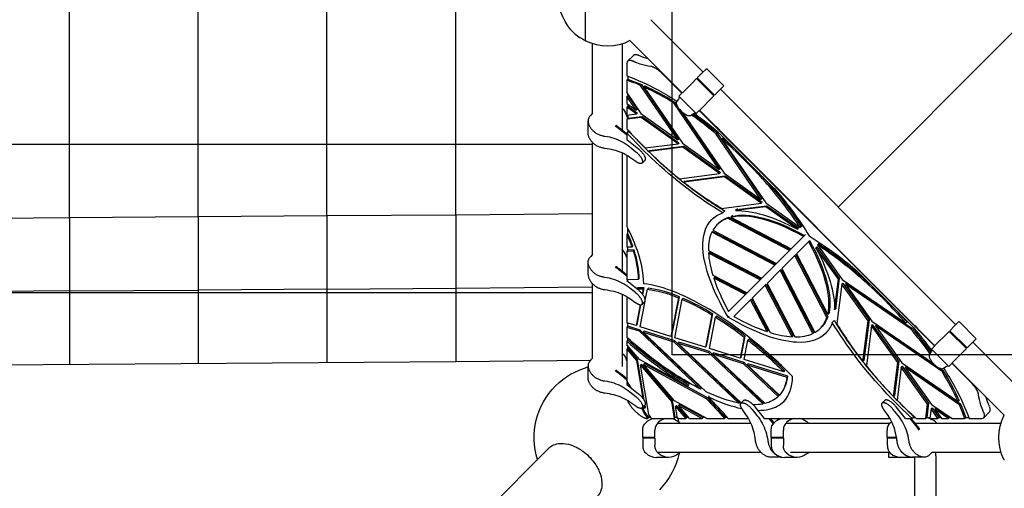
# Model space of a CAD drawing. Extents: x 0 to 42891, y 0 to 17820.
# Drawn here: x 8075 to 10087, y 10057 to 11014 of the extents above; entities that cross this region are included whole.
import ezdxf

# ---------------------------------------------------------------- set-up
doc = ezdxf.new("R2010")
doc.units = 0
doc.header["$MEASUREMENT"] = 0
doc.layers.get('0').update_dxf_attribs({"linetype": 'CONTINUOUS'})
doc.layers.add('CON', color=8, linetype='CONTINUOUS')

msp = doc.modelspace()

# ---------------------------------------------------------------- linework, layer by layer
at = {"color": 1, "lineweight": -3}
for p, q in [((8176.2, 10610.3), (8176.2, 11060.3)), ((8439.5, 10612.2), (8439.5, 11060.3)), ((8702.7, 10614.1), (8702.7, 11060.3)), ((8966, 10615.9), (8966, 11060.3)), ((7106.4, 10760.3), (9245.9, 10760.3)), ((7912.9, 10608.4), (8176.2, 10610.3)), ((8176.2, 10610.3), (8439.5, 10612.2)), ((8176.2, 10610.3), (8176.2, 10460.3)), ((8439.5, 10612.2), (8702.7, 10614.1)), ((8439.5, 10612.2), (8439.5, 10462.2)), ((8702.7, 10614.1), (8966, 10615.9)), ((8702.7, 10614.1), (8702.7, 10464.1)), ((8966, 10615.9), (9245.9, 10618.7)), ((8966, 10615.9), (8966, 10465.9)), ((8966, 10465.9), (9245.9, 10468.7)), ((8176.2, 10456.3), (7106.4, 10456.3)), ((8176.2, 10460.3), (7912.9, 10458.4)), ((8176.2, 10460.3), (8439.5, 10462.2)), ((8176.2, 10460.3), (8176.2, 10310.3)), ((9245.9, 10456.3), (8176.2, 10456.3)), ((8702.7, 10464.1), (8439.5, 10462.2)), ((8439.5, 10462.2), (8439.5, 10312.2)), ((8702.7, 10464.1), (8966, 10465.9)), ((8702.7, 10464.1), (8702.7, 10314.1)), ((8966, 10465.9), (8966, 10315.9)), ((7386.3, 10304.6), (8966, 10315.9)), ((8966, 10315.9), (9241.4, 10318.6))]:
    msp.add_line(p, q, dxfattribs=at)
at = {"lineweight": -3}
for p, q in [((9747.6, 10631.7), (10176.2, 11060.3)), ((9231.2, 10971.6), (9231.2, 11030.4)), ((9365, 11014.3), (9471.8, 10907.4)), ((9429, 10864.6), (9322.2, 10971.5)), ((9245.9, 10823.2), (9245.9, 10965)), ((9306.4, 10965), (9306.4, 10788.9)), ((9317.3, 10929.6), (9329.1, 10941.4)), ((9315.8, 10925.4), (9315.8, 10899.5)), ((9477.6, 10913.3), (9469.4, 10905)), ((9477.6, 10913.3), (9478.7, 10914.3)), ((9478.7, 10914.3), (9514, 10879)), ((9315.8, 10890.7), (9317.8, 10892.6)), ((9315.8, 10890.7), (9315.8, 10864.6)), ((9317.8, 10898.8), (9317.8, 10892.6)), ((9428.4, 10864), (9388.3, 10904.2)), ((9458.4, 10894), (9448.7, 10884.3)), ((9458.4, 10894), (9493.7, 10858.6)), ((9459.7, 10895.3), (9469.4, 10905)), ((9459.7, 10895.3), (9495, 10860)), ((9345.4, 10882.2), (9343.5, 10880.2)), ((9419.8, 10768.8), (9343.5, 10880.2)), ((9345.5, 10882.2), (9421.7, 10770.8)), ((9352.6, 10879), (9350.6, 10877)), ((9350.6, 10877), (9429.6, 10761.8)), ((9422.1, 10857.8), (9436.2, 10871.9)), ((9436.2, 10871.9), (9448.7, 10884.3)), ((9495, 10860), (9504.7, 10869.7)), ((9504.7, 10869.7), (9513, 10877.9)), ((9507.1, 10872.1), (9988, 10391.2)), ((9513, 10877.9), (9514, 10879)), ((9315.8, 10864.6), (9344.6, 10822.6)), ((9315.8, 10857.3), (9317.8, 10859.3)), ((9315.8, 10857.3), (9315.8, 10843.2)), ((9334.8, 10829.6), (9315.8, 10857.3)), ((9317.8, 10861.8), (9317.8, 10859.3)), ((9317.8, 10859.3), (9336.8, 10831.6)), ((9417.9, 10846.4), (9421.2, 10851.6)), ((9457.5, 10822.4), (9422.1, 10857.8)), ((9493.7, 10858.6), (9484, 10849)), ((9315.8, 10843.2), (9334.8, 10829.6)), ((9315.8, 10835.7), (9317.8, 10837.7)), ((9315.8, 10835.7), (9315.8, 10819.2)), ((9335.4, 10821.7), (9315.8, 10835.7)), ((9317.8, 10841.8), (9317.8, 10837.7)), ((9317.8, 10837.7), (9337.3, 10823.7)), ((9336.8, 10831.6), (9334.8, 10829.6)), ((9413.5, 10846.1), (9411.5, 10844.2)), ((9504.8, 10708), (9411.5, 10844.2)), ((9413.5, 10846.1), (9419.3, 10837.6)), ((9424, 10830.7), (9506.7, 10710)), ((9471.6, 10836.5), (9457.5, 10822.4)), ((9945.2, 10348.5), (9464.4, 10829.3)), ((9484, 10849), (9471.6, 10836.5)), ((9245.9, 10823.2), (9241.4, 10818.7)), ((9314.6, 10820.5), (9314.7, 10820.1)), ((9315.8, 10819.2), (9335.4, 10821.7)), ((9345.2, 10814.7), (9315.8, 10811)), ((9315.8, 10811), (9317.8, 10812.9)), ((9315.8, 10811), (9315.8, 10791.4)), ((9317.8, 10819.5), (9317.8, 10812.9)), ((9317.8, 10812.9), (9347.2, 10816.7)), ((9337.3, 10823.7), (9335.4, 10821.7)), ((9344.6, 10822.6), (9419.8, 10768.8)), ((9347.2, 10816.7), (9345.2, 10814.7)), ((9420.4, 10760.9), (9345.2, 10814.7)), ((9347.2, 10816.7), (9422.3, 10762.9)), ((9429.6, 10825), (9514.6, 10701)), ((9451.3, 10821.5), (9446.1, 10818.2)), ((9457.5, 10822.4), (9458, 10822.9)), ((9944.6, 10347.9), (9463.8, 10828.7)), ((9236.6, 10782.4), (9236.6, 10807.4)), ((9305.9, 10789.3), (9315.8, 10781.3)), ((9317.8, 10789.2), (9317.8, 10784.8)), ((9270.6, 10776.5), (9271, 10776.4)), ((9304.6, 10788), (9315.8, 10778.9)), ((9315.8, 10782.9), (9319.7, 10786.8)), ((9315.8, 10782.9), (9315.8, 10769.4)), ((9315.8, 10769.5), (9315.8, 10769.4)), ((9315.8, 10769.4), (9339.7, 10750.2)), ((9421.7, 10770.8), (9419.8, 10768.8)), ((9422.8, 10771.8), (9422.7, 10771.8)), ((9500.2, 10782.7), (9498.3, 10780.8)), ((9589.8, 10647.2), (9498.3, 10780.8)), ((9500.2, 10782.7), (9591.7, 10649.2)), ((9501.4, 10785.7), (9619.3, 10667.8)), ((9513.4, 10773.7), (9510.3, 10770.5)), ((9510.3, 10770.5), (9599.6, 10640.2)), ((9271, 10751.4), (9270.6, 10751.5)), ((9322.1, 10754.3), (9334.1, 10744.6)), ((9345.1, 10760.1), (9345.1, 10760.3)), ((9353, 10752.3), (9420.4, 10760.9)), ((9430.2, 10753.9), (9360.5, 10745)), ((9362.4, 10747), (9432.1, 10755.9)), ((9422.3, 10762.9), (9420.4, 10760.9)), ((9429.6, 10761.8), (9504.8, 10708)), ((9432.1, 10755.9), (9430.2, 10753.9)), ((9505.4, 10700.1), (9430.2, 10753.9)), ((9432.1, 10755.9), (9507.3, 10702.1)), ((9306.4, 10741.9), (9306.4, 10500.4)), ((9315.8, 10737), (9315.8, 10592.4)), ((9334.1, 10724.7), (9322.1, 10733.1)), ((9362.4, 10747), (9360.5, 10745)), ((9352.6, 10727), (9347, 10721.4)), ((9506.7, 10710), (9504.8, 10708)), ((9507.7, 10711), (9507.7, 10711)), ((9423, 10689.6), (9505.4, 10700.1)), ((9515.2, 10693.1), (9432, 10682.5)), ((9433.9, 10684.5), (9517.1, 10695.1)), ((9507.3, 10702.1), (9505.4, 10700.1)), ((9514.6, 10701), (9589.8, 10647.2)), ((9517.1, 10695.1), (9515.2, 10693.1)), ((9590.3, 10639.3), (9515.2, 10693.1)), ((9517.1, 10695.1), (9592.3, 10641.3)), ((9433.9, 10684.5), (9432, 10682.5)), ((9591.7, 10649.2), (9589.8, 10647.2)), ((9509.6, 10629), (9590.3, 10639.3)), ((9600.2, 10632.3), (9537.8, 10624.3)), ((9541.7, 10628.3), (9537.8, 10624.3)), ((9539.7, 10626.3), (9602.1, 10634.3)), ((9592.3, 10641.3), (9590.3, 10639.3)), ((9599.6, 10640.2), (9670.3, 10589.6)), ((9602.1, 10634.3), (9600.2, 10632.3)), ((9664.5, 10586.3), (9600.2, 10632.3)), ((9602.1, 10634.3), (9666.4, 10588.2)), ((9489.5, 10606.2), (9493.3, 10610)), ((9493.3, 10610), (9491.4, 10608)), ((9515.9, 10623.8), (9512, 10619.9)), ((9523.8, 10610.7), (9521.8, 10608.8)), ((9648.4, 10543.1), (9521.8, 10608.8)), ((9523.8, 10610.7), (9650.4, 10545.1)), ((9532.3, 10614.6), (9528.3, 10610.7)), ((9528.3, 10610.7), (9651.9, 10546.6)), ((9317.8, 10577.3), (9317.8, 10588.4)), ((9500, 10595.5), (9503.9, 10599.4)), ((9502, 10597.4), (9503.9, 10599.4)), ((9666.4, 10588.2), (9664.5, 10586.3)), ((9674.3, 10593.5), (9670.3, 10589.6)), ((9317.8, 10577.3), (9315.8, 10575.4)), ((9315.8, 10575.4), (9315.8, 10549.6)), ((9491.2, 10581.9), (9489.2, 10580)), ((9618.4, 10513), (9489.2, 10580)), ((9491.2, 10581.9), (9620.3, 10515)), ((9491.4, 10584.1), (9621.8, 10516.5)), ((9651.9, 10546.6), (9677, 10571.6)), ((9680.9, 10575.6), (9677, 10571.6)), ((9326, 10549.9), (9315.8, 10549.6)), ((9317.8, 10543.8), (9317.8, 10549.6)), ((9328, 10551.9), (9326, 10549.9)), ((9687.5, 10561.1), (9662.5, 10536)), ((9689.5, 10563), (9687.5, 10561.1)), ((9704.1, 10550.5), (9702.2, 10548.6)), ((9748.2, 10484.3), (9702.2, 10548.6)), ((9704.1, 10550.5), (9750.1, 10486.2)), ((9709.4, 10558.4), (9705.5, 10554.4)), ((9705.5, 10554.4), (9756.1, 10483.7)), ((9314.7, 10531.6), (9314.6, 10532)), ((9315.8, 10528.5), (9314.7, 10531.6)), ((9317.8, 10543.8), (9315.8, 10541.8)), ((9315.8, 10541.8), (9328.6, 10542.3)), ((9315.8, 10541.8), (9315.8, 10482.7)), ((9330.6, 10544.2), (9317.8, 10543.8)), ((9330.6, 10544.3), (9328.6, 10542.3)), ((9482.4, 10543.1), (9591.7, 10486.4)), ((9484.6, 10539.7), (9482.7, 10537.7)), ((9588.3, 10482.9), (9482.7, 10537.7)), ((9484.6, 10539.7), (9590.2, 10484.9)), ((9621.8, 10516.5), (9648.4, 10543.1)), ((9659, 10532.5), (9632.4, 10505.9)), ((9650.4, 10545.1), (9648.4, 10543.1)), ((9661, 10534.5), (9659, 10532.5)), ((9724.7, 10405.9), (9659, 10532.5)), ((9661, 10534.5), (9726.6, 10407.9)), ((9662.5, 10536), (9726.6, 10412.4)), ((9591.7, 10486.4), (9618.4, 10513)), ((9620.3, 10515), (9618.4, 10513)), ((9271, 10487.9), (9270.6, 10488)), ((9315.8, 10490.4), (9304.6, 10499.5)), ((9315.8, 10492.8), (9305.9, 10500.8)), ((9491.3, 10492.8), (9561.6, 10456.3)), ((9497.3, 10490.4), (9493.3, 10486.5)), ((9495.3, 10488.4), (9560.1, 10454.8)), ((9497.5, 10489.6), (9497.3, 10490.4)), ((9628.9, 10502.5), (9602.3, 10475.8)), ((9630.9, 10504.4), (9628.9, 10502.5)), ((9695.9, 10373.3), (9628.9, 10502.5)), ((9630.9, 10504.4), (9697.8, 10375.3)), ((9632.4, 10505.9), (9700, 10375.5)), ((9783.7, 10503.4), (9901.6, 10385.5)), ((9305.6, 10476.6), (9305.9, 10476.5)), ((9338.9, 10483.5), (9315.8, 10482.7)), ((9315.8, 10480.9), (9317.6, 10482.7)), ((9339.7, 10461.7), (9315.8, 10480.9)), ((9317.8, 10479.3), (9317.8, 10482.8)), ((9322.8, 10477.1), (9320.6, 10477)), ((9322.8, 10477.1), (9321.8, 10476.1)), ((9340.9, 10485.4), (9338.9, 10483.5)), ((9558.2, 10452.9), (9493.3, 10486.5)), ((9561.6, 10456.3), (9588.3, 10482.9)), ((9598.8, 10472.4), (9572.2, 10445.7)), ((9590.2, 10484.9), (9588.3, 10482.9)), ((9600.8, 10474.3), (9598.8, 10472.4)), ((9653.6, 10366.8), (9598.8, 10472.4)), ((9600.8, 10474.3), (9655.6, 10368.7)), ((9602.3, 10475.8), (9659, 10366.6)), ((9740.2, 10421.9), (9748.2, 10484.3)), ((9750.1, 10486.2), (9742.2, 10423.8)), ((9755.2, 10474.4), (9744.9, 10393.7)), ((9750.1, 10486.2), (9748.2, 10484.3)), ((9757.2, 10476.4), (9755.2, 10474.4)), ((9809, 10399.3), (9755.2, 10474.4)), ((9756.1, 10483.7), (9886.4, 10394.4)), ((9757.2, 10476.4), (9811, 10401.2)), ((9765.1, 10475.8), (9763.1, 10473.9)), ((9763.1, 10473.9), (9816.9, 10398.7)), ((9896.7, 10382.4), (9763.1, 10473.9)), ((9765.1, 10475.8), (9898.6, 10384.3)), ((9270.6, 10463), (9271, 10462.9)), ((9306.4, 10453.4), (9306.4, 10306.1)), ((9315.8, 10448.5), (9315.8, 10395.3)), ((9334.1, 10456.1), (9322.1, 10465.8)), ((9349.4, 10464.5), (9347.3, 10454)), ((9348.6, 10452.4), (9351.3, 10466.4)), ((9351.3, 10466.4), (9349.4, 10464.5)), ((9353.5, 10441.4), (9357.9, 10463.8)), ((9359.9, 10465.7), (9357.9, 10463.8)), ((9421.1, 10446.5), (9405.6, 10367.4)), ((9407.6, 10369.3), (9423.1, 10448.5)), ((9423.1, 10448.5), (9421.1, 10446.5)), ((9523.9, 10418.5), (9558.2, 10452.9)), ((9560.1, 10454.8), (9558.2, 10452.9)), ((9322.1, 10444.6), (9334.1, 10436.2)), ((9343, 10432.1), (9334.7, 10389.4)), ((9336.6, 10391.4), (9344.6, 10432)), ((9342.8, 10386.9), (9353.1, 10439.3)), ((9352.6, 10438.5), (9347, 10432.9)), ((9413.8, 10364.8), (9429.2, 10443.2)), ((9431.1, 10445.1), (9429.2, 10443.2)), ((9568.8, 10442.3), (9534.4, 10408)), ((9570.7, 10444.2), (9568.8, 10442.3)), ((9602.4, 10377.4), (9568.8, 10442.3)), ((9570.7, 10444.2), (9604.3, 10379.4)), ((9572.2, 10445.7), (9608.7, 10375.4)), ((9489.5, 10411.6), (9476.5, 10345.3)), ((9478.5, 10347.2), (9491.5, 10413.6)), ((9484.7, 10342.7), (9497.3, 10406.8)), ((9491.5, 10413.6), (9489.5, 10411.6)), ((9499.3, 10408.8), (9497.3, 10406.8)), ((9524.7, 10408.9), (9522.8, 10406.9)), ((9726.6, 10407.9), (9724.7, 10405.9)), ((9730.5, 10416.4), (9726.6, 10412.4)), ((9744.2, 10425.8), (9740.2, 10421.9)), ((9334.7, 10389.4), (9315.8, 10395.3)), ((9317.8, 10388.3), (9315.8, 10386.3)), ((9315.8, 10386.3), (9315.8, 10365.2)), ((9315.8, 10386.3), (9340.9, 10378.5)), ((9317.8, 10388.3), (9317.8, 10394.7)), ((9342.9, 10380.5), (9317.8, 10388.3)), ((9336.6, 10391.4), (9334.7, 10389.4)), ((9405.6, 10367.4), (9342.8, 10386.9)), ((9715.3, 10388), (9711.4, 10384.1)), ((9715.3, 10388), (9713.3, 10386.1)), ((9739.7, 10400), (9735.8, 10396.1)), ((9798.4, 10316.1), (9809, 10399.3)), ((9811, 10401.2), (9800.4, 10318)), ((9816, 10389.5), (9805.5, 10307.1)), ((9811, 10401.2), (9809, 10399.3)), ((9818, 10391.4), (9816, 10389.5)), ((9869.8, 10314.3), (9816, 10389.5)), ((9816.9, 10398.7), (9940.9, 10313.8)), ((9818, 10391.4), (9871.8, 10316.2)), ((9825.9, 10390.8), (9823.9, 10388.9)), ((9823.9, 10388.9), (9877.7, 10313.7)), ((9960.1, 10295.6), (9823.9, 10388.9)), ((9825.9, 10390.8), (9946.6, 10308.2)), ((9889.6, 10397.5), (9886.4, 10394.4)), ((9975.9, 10379.1), (9985.5, 10388.8)), ((9985.5, 10388.8), (9993.8, 10397.1)), ((9993.8, 10397.1), (9994.9, 10398.1)), ((9994.9, 10398.1), (10030.2, 10362.8)), ((9342.9, 10380.5), (9340.9, 10378.5)), ((9340.9, 10378.5), (9466.5, 10259.8)), ((9468.4, 10261.8), (9342.9, 10380.5)), ((9351.1, 10377.9), (9349.1, 10376)), ((9349.1, 10376), (9411.8, 10356.4)), ((9477.8, 10254.3), (9349.1, 10376)), ((9413.8, 10358.4), (9351.1, 10377.9)), ((9407.6, 10369.3), (9405.6, 10367.4)), ((9549.4, 10325.1), (9557.8, 10367.8)), ((9557.8, 10367.8), (9555.8, 10365.9)), ((9604.3, 10379.4), (9602.4, 10377.4)), ((9655.6, 10368.7), (9653.6, 10366.8)), ((9697.8, 10375.3), (9695.9, 10373.3)), ((9725.9, 10377.4), (9722.1, 10373.6)), ((9723.9, 10375.5), (9725.9, 10377.4)), ((9898.6, 10384.3), (9896.7, 10382.4)), ((9964.9, 10368.1), (9952.4, 10355.7)), ((9974.5, 10377.8), (9964.9, 10368.1)), ((10009.9, 10342.5), (9974.5, 10377.8)), ((10011.2, 10343.8), (9975.9, 10379.1)), ((9317.8, 10359.5), (9315.8, 10357.6)), ((9315.8, 10357.6), (9315.8, 10350.2)), ((9341.5, 10320), (9315.8, 10350.2)), ((9317.8, 10359.5), (9317.8, 10363.5)), ((9317.8, 10343.3), (9317.8, 10347.9)), ((9413.8, 10358.4), (9411.8, 10356.4)), ((9411.8, 10356.4), (9544.4, 10231.1)), ((9476.5, 10345.3), (9413.8, 10364.8)), ((9546.3, 10233.1), (9413.8, 10358.4)), ((9422, 10355.8), (9420, 10353.9)), ((9420, 10353.9), (9482.8, 10334.3)), ((9549.3, 10231.6), (9420, 10353.9)), ((9484.7, 10336.3), (9422, 10355.8)), ((9478.5, 10347.2), (9476.5, 10345.3)), ((9555.8, 10365.9), (9547.4, 10323.2)), ((9555.6, 10320.6), (9563.4, 10360)), ((9565.3, 10361.9), (9563.4, 10360)), ((9952.4, 10355.7), (9938.3, 10341.6)), ((10011.2, 10343.8), (10020.9, 10353.5)), ((10029.2, 10361.7), (10020.9, 10353.5)), ((10023.3, 10355.9), (10130.2, 10249.1)), ((10030.2, 10362.8), (10029.2, 10361.7)), ((9317.8, 10343.3), (9315.8, 10341.3)), ((9315.8, 10341.3), (9335.4, 10318.3)), ((9315.8, 10341.3), (9315.8, 10277.6)), ((9337.3, 10320.3), (9317.8, 10343.3)), ((9484.7, 10336.3), (9482.8, 10334.3)), ((9482.8, 10334.3), (9593.8, 10229.4)), ((9547.4, 10323.2), (9484.7, 10342.7)), ((9595.8, 10231.3), (9484.7, 10336.3)), ((9492.9, 10333.8), (9491, 10331.8)), ((9491, 10331.8), (9553.7, 10312.3)), ((9598.3, 10230.3), (9491, 10331.8)), ((9555.7, 10314.2), (9492.9, 10333.8)), ((9937.4, 10335.4), (9934.1, 10330.2)), ((9973.7, 10306.2), (9938.3, 10341.6)), ((9987.8, 10320.3), (10000.2, 10332.8)), ((10009.9, 10342.5), (10000.2, 10332.8)), ((9236.6, 10282.4), (9236.6, 10307.4)), ((9314.6, 10320.5), (9314.7, 10320.1)), ((9314.7, 10320.1), (9315.8, 10317)), ((9337.3, 10320.3), (9335.4, 10318.3)), ((9335.4, 10318.3), (9348.3, 10241.3)), ((9351.4, 10236.6), (9337.3, 10320.3)), ((9440.5, 10266.1), (9341.5, 10320)), ((9345.6, 10310.6), (9343.6, 10308.6)), ((9343.6, 10308.6), (9406.9, 10234.2)), ((9360.5, 10207.9), (9343.6, 10308.6)), ((9408.9, 10236.2), (9345.6, 10310.6)), ((9351.7, 10312.3), (9349.8, 10310.3)), ((9413.1, 10235.9), (9349.8, 10310.3)), ((9349.8, 10310.3), (9477.9, 10240.5)), ((9479.9, 10242.5), (9351.7, 10312.3)), ((9353.1, 10313.7), (9353.1, 10313.7)), ((9549.4, 10325.1), (9547.4, 10323.2)), ((9555.7, 10314.2), (9553.7, 10312.3)), ((9553.7, 10312.3), (9625.2, 10244.7)), ((9636.5, 10295.4), (9555.6, 10320.6)), ((9627.1, 10246.7), (9555.7, 10314.2)), ((9563.8, 10311.7), (9561.9, 10309.7)), ((9627.8, 10247.4), (9561.9, 10309.7)), ((9561.9, 10309.7), (9642.8, 10284.5)), ((9644.7, 10286.5), (9563.8, 10311.7)), ((9800.4, 10318), (9798.4, 10316.1)), ((9860.9, 10244.6), (9869.8, 10314.3)), ((9871.8, 10316.2), (9862.9, 10246.5)), ((9871.8, 10316.2), (9869.8, 10314.3)), ((9878.8, 10306.4), (9876.8, 10304.5)), ((9877.7, 10313.7), (9992.9, 10234.7)), ((9878.8, 10306.4), (9932.6, 10231.3)), ((9886.7, 10305.9), (9884.7, 10303.9)), ((9886.7, 10305.8), (9998.1, 10229.6)), ((9973.7, 10306.2), (9987.8, 10320.3)), ((9974.1, 10306.7), (9973.7, 10306.2)), ((10020.1, 10272.4), (9979.9, 10312.5)), ((10087.4, 10206.3), (9980.5, 10313.1)), ((9304.6, 10288), (9315.8, 10278.9)), ((9305.9, 10289.3), (9315.8, 10281.3)), ((9638.5, 10297.4), (9636.5, 10295.4)), ((9644.7, 10286.5), (9642.8, 10284.5)), ((9876.8, 10304.5), (9868.2, 10237.1)), ((9930.6, 10229.3), (9876.8, 10304.5)), ((9884.7, 10303.9), (9938.5, 10228.7)), ((9996.1, 10227.6), (9884.7, 10303.9)), ((9953.5, 10303.4), (9962, 10297.6)), ((9962, 10297.6), (9960.1, 10295.6)), ((9962.3, 10302), (9967.5, 10305.3)), ((9270.6, 10276.5), (9271, 10276.4)), ((9317.7, 10274.3), (9315.8, 10272.4)), ((9315.8, 10272.4), (9319, 10266.8)), ((9315.8, 10272.4), (9315.8, 10269.4)), ((9315.8, 10269.5), (9315.8, 10269.4)), ((9315.8, 10269.4), (9339.7, 10250.2)), ((9442.4, 10268.1), (9440.5, 10266.1)), ((9271, 10251.4), (9270.6, 10251.5)), ((9322.1, 10254.3), (9334.1, 10244.6)), ((9469.2, 10262.5), (9466.5, 10259.8)), ((9484.4, 10245.9), (9482.4, 10244)), ((9629.1, 10248.6), (9625.2, 10244.7)), ((9627, 10246.7), (9629.1, 10248.6)), ((9631.7, 10251.3), (9627.8, 10247.4)), ((9862.9, 10246.5), (9860.9, 10244.6)), ((9334.1, 10224.7), (9322.1, 10233.1)), ((9352.6, 10227), (9347, 10221.4)), ((9351, 10225.4), (9351.9, 10220)), ((9353.8, 10222), (9352.9, 10227.4)), ((9408.9, 10236.2), (9406.9, 10234.2)), ((9406.9, 10234.2), (9412.7, 10199.9)), ((9414.7, 10201.9), (9408.9, 10236.2)), ((9479.1, 10199.9), (9413.1, 10235.9)), ((9417.2, 10226.4), (9415.2, 10224.5)), ((9438.1, 10201.9), (9417.2, 10226.4)), ((9423.3, 10228.1), (9421.3, 10226.2)), ((9421.3, 10226.2), (9469.5, 10199.9)), ((9443.7, 10199.9), (9421.3, 10226.2)), ((9471.5, 10201.9), (9423.3, 10228.1)), ((9479.9, 10242.5), (9477.9, 10240.5)), ((9546.3, 10233.1), (9544.4, 10231.1)), ((9548.8, 10231.1), (9554.4, 10236.7)), ((9595.8, 10231.3), (9593.8, 10229.4)), ((9640.3, 10238.6), (9636.4, 10234.7)), ((9640.3, 10238.6), (9638.3, 10236.7)), ((9837.3, 10231.1), (9842.9, 10236.7)), ((9876.2, 10229.2), (9876.2, 10229.2)), ((9926.9, 10199.9), (9930.6, 10229.3)), ((9932.6, 10231.3), (9928.8, 10201.9)), ((9932.6, 10231.3), (9930.6, 10229.3)), ((9938.5, 10228.7), (9980.5, 10199.9)), ((9994.9, 10236.7), (9992.9, 10234.7)), ((9998.1, 10229.6), (9996.1, 10227.6)), ((9330.6, 10217), (9332.9, 10214.7)), ((9345.5, 10220.6), (9351.5, 10210)), ((9353.5, 10211.9), (9347.7, 10222.1)), ((9351.9, 10220), (9349.3, 10223.7)), ((9353.5, 10211.9), (9351.5, 10210)), ((9351.5, 10210), (9358.9, 10199.9)), ((9353.8, 10222), (9351.9, 10220)), ((9351.9, 10220.1), (9352, 10220)), ((9360.9, 10201.9), (9353.5, 10211.9)), ((9366.4, 10199.9), (9360.5, 10207.9)), ((9415.2, 10224.5), (9436.1, 10199.9)), ((9419.3, 10199.9), (9415.2, 10224.5)), ((9560.5, 10206.2), (9552.1, 10218.2)), ((9572, 10218.2), (9581.7, 10206.2)), ((9577.6, 10223.8), (9596.8, 10199.9)), ((9840.6, 10218.2), (9849, 10206.2)), ((9870.2, 10206.2), (9860.5, 10218.2)), ((9885.3, 10199.9), (9866.1, 10223.8)), ((9937.6, 10219.5), (9935.1, 10199.9)), ((9939.6, 10221.4), (9937.6, 10219.5)), ((9951.6, 10199.9), (9937.6, 10219.5)), ((9939.6, 10221.5), (9953.6, 10201.9)), ((9947.5, 10220.9), (9945.5, 10218.9)), ((9945.5, 10218.9), (9959.1, 10199.9)), ((9973.2, 10199.9), (9945.5, 10218.9)), ((9947.5, 10220.9), (9975.2, 10201.9)), ((9948.5, 10221.9), (9948.5, 10221.9)), ((10057.3, 10213.2), (10045.5, 10201.4)), ((9358, 10199.9), (9358.9, 10199.9)), ((9358.9, 10199.9), (9360.9, 10201.9)), ((9365, 10201.9), (9360.9, 10201.9)), ((9363.5, 10203.8), (9363.5, 10203.8)), ((9366.4, 10199.9), (9412.7, 10199.9)), ((9378.6, 10190.5), (9569.3, 10190.5)), ((9412.7, 10199.9), (9414.7, 10201.9)), ((9419, 10201.9), (9414.7, 10201.9)), ((9419.3, 10199.9), (9436.1, 10199.9)), ((9420.3, 10193.6), (9420, 10193.9)), ((9436.1, 10199.9), (9438.1, 10201.9)), ((9442, 10201.9), (9438.1, 10201.9)), ((9443.7, 10199.9), (9469.5, 10199.9)), ((9469.5, 10199.9), (9471.5, 10201.9)), ((9475.5, 10201.9), (9471.5, 10201.9)), ((9479.1, 10199.9), (9515.4, 10199.9)), ((9515.4, 10199.9), (9517.4, 10201.9)), ((9521.3, 10201.9), (9517.4, 10201.9)), ((9523, 10199.9), (9564.4, 10199.9)), ((9596.8, 10199.9), (9596.9, 10199.9)), ((9596.8, 10199.9), (9852.9, 10199.9)), ((9606.3, 10199.9), (9615, 10189.2)), ((9608.7, 10199.9), (9616.2, 10190.6)), ((9613.9, 10190.5), (9616.3, 10190.5)), ((9622.2, 10195.4), (9626.6, 10199.9)), ((9641.1, 10190.5), (9853.6, 10190.5)), ((9682.8, 10193.6), (9682.5, 10193.9)), ((9854.9, 10191.9), (9856.5, 10193.2)), ((9885.4, 10199.9), (9885.3, 10199.9)), ((9885.3, 10199.9), (9898.8, 10199.9)), ((9903.9, 10188.7), (9894.8, 10199.9)), ((9905.2, 10190), (9897.2, 10199.9)), ((9902.7, 10203.8), (9898.8, 10199.9)), ((9900.7, 10201.9), (9905.1, 10201.9)), ((9904.8, 10190.5), (10080.9, 10190.5)), ((9907.3, 10199.9), (9926.9, 10199.9)), ((9928.8, 10201.9), (9926.9, 10199.9)), ((9928.8, 10201.9), (9935.4, 10201.9)), ((9935.1, 10199.9), (9951.6, 10199.9)), ((9936.4, 10198.7), (9936, 10198.8)), ((9953.6, 10201.9), (9951.6, 10199.9)), ((9953.6, 10201.9), (9957.7, 10201.9)), ((9956.3, 10203.8), (9956.3, 10203.8)), ((9959.1, 10199.9), (9973.2, 10199.9)), ((9975.2, 10201.9), (9973.2, 10199.9)), ((9975.2, 10201.9), (9977.7, 10201.9)), ((9980.5, 10199.9), (10006.6, 10199.9)), ((10008.5, 10201.9), (10006.6, 10199.9)), ((10008.5, 10201.9), (10014.7, 10201.9)), ((10015.4, 10199.9), (10041.3, 10199.9)), ((9348.2, 10161.3), (9348.2, 10176.1)), ((9373.2, 10161.3), (9373.2, 10176.1)), ((9610.7, 10161.3), (9610.7, 10176.1)), ((9635.7, 10161.3), (9635.7, 10176.1)), ((9848.2, 10161.3), (9848.2, 10176.1)), ((9373.2, 10161.3), (9348.2, 10161.3)), ((9373.2, 10159.3), (9348.2, 10159.3)), ((9348.2, 10159.3), (9348.2, 10144.5)), ((9373.2, 10159.3), (9373.2, 10144.5)), ((9578.9, 10154.7), (9578.8, 10155.1)), ((9603.8, 10155.1), (9603.9, 10154.7)), ((9635.7, 10161.3), (9610.7, 10161.3)), ((9635.7, 10159.3), (9610.7, 10159.3)), ((9610.7, 10159.3), (9610.7, 10144.5)), ((9636.3, 10161.3), (9635.7, 10161.3)), ((9635.7, 10159.3), (9635.7, 10144.5)), ((9866.4, 10161.3), (9848.2, 10161.3)), ((9848.2, 10159.3), (9848.2, 10144.5)), ((9866.7, 10159.3), (9848.2, 10159.3)), ((9867.3, 10155.1), (9867.4, 10154.7)), ((9892.4, 10154.7), (9892.3, 10155.1)), ((9420.3, 10126.9), (9420, 10126.7)), ((9616.1, 10130), (9615.5, 10130)), ((9853.6, 10130), (9650.6, 10130)), ((9879, 10130), (9878.6, 10130)), ((9939.1, 10130), (9934.6, 10125.5)), ((9401.2, 10120.3), (9376.2, 10120.3)), ((9888.7, 10123), (9888.9, 10123.1)), ((9923.3, 10120.7), (9898.3, 10120.7)), ((9904.8, 10003.7), (9904.8, 10120.5))]:
    msp.add_line(p, q, dxfattribs=at)
for p, q in [((9245.9, 10534.7), (9245.9, 10763.1)), ((9245.9, 10534.7), (9241.4, 10530.2)), ((9236.6, 10493.9), (9236.6, 10518.9)), ((9245.9, 10323.2), (9245.9, 10474.6)), ((9245.9, 10323.2), (9241.4, 10318.7)), ((8960, 9943), (9156.2, 10139.1)), ((9590.5, 10130), (9378.6, 10130)), ((9682.8, 10126.9), (9682.5, 10126.7)), ((9851.2, 10126.9), (9851.2, 10130)), ((9851.2, 10128.6), (9851.2, 10126.9)), ((9851.2, 10128.6), (9851.2, 10128.6)), ((9851.2, 10126.7), (9851.2, 10126.9)), ((9851.2, 10120.3), (9851.2, 10126.7)), ((10080.9, 10130), (9939.1, 10130)), ((9947.5, 10123.6), (9947.5, 10130)), ((9631.4, 10121), (9606.4, 10121)), ((9663.7, 10120.3), (9638.7, 10120.3)), ((9876.2, 10120.3), (9851.2, 10120.3)), ((9901.2, 10120.3), (9876.2, 10120.3)), ((9947.5, 10123.6), (9947.5, 10003.8))]:
    msp.add_line(p, q)
at = {"lineweight": -3, "extrusion": (0, 0, -1)}
for centre, radius, start, end in [((-9276.2, 11060.3), 100, 312.226, 47.7731), ((-9276.2, 11060.3), 100, 297.6872, 303.8499), ((-9230.2, 10972.6), 1, 179.9996, 297.6876), ((-9232.2, 10971.6), 1, 296.3879, 0.0001), ((-9276.2, 11060.3), 100, 242.6072, 296.3877), ((-9405.3, 11088.1), 160.7, 286.5071, 293.7571), ((-9214, 10576.5), 332.7, 108.1753, 113.2713), ((-9135.8, 10405), 521.3, 114.5816, 122.19), ((-9282.9, 10809.6), 33.5, 134.6435, 161.0646), ((-8966.2, 10146), 831, 125.6657, 129.9887), ((-8967.7, 10147.4), 831.8, 125.7153, 129.9875), ((-8937.5, 10116.4), 875.2, 126.1495, 130.1148), ((-9014.3, 10427.3), 463, 126.8815, 128.8231), ((-9015.6, 10428.6), 463, 126.8815, 128.8231), ((-9251.6, 10782.4), 15.1, 346.9404, 359.984), ((-9259.5, 10684.6), 92.5, 97.1179, 108.5232), ((-9254.9, 10670.3), 107.6, 108.4372, 128.6493), ((-8904.5, 10072), 927.4, 130.9486, 132.8722), ((-9009.3, 10156.4), 795.7, 139.8082, 146.6815), ((-9004.8, 10146.9), 805.6, 139.7133, 148.0885), ((-9530.2, 10564.6), 58.2, 45.4716, 71.7319), ((-9541, 10557.9), 55.6, 43.9441, 71.9125), ((-8991.5, 10430.7), 355.2, 155.9589, 160.3802), ((-9262.8, 9888.9), 805.6, 121.911, 130.2862), ((-9272.3, 9893.4), 795.7, 123.3186, 130.1927), ((-9251.6, 10518.9), 15.1, 346.9403, 359.9837), ((-9252.7, 10317.7), 146.4, 97.1877, 104.3363), ((-9264.1, 10360.2), 102.4, 104.0408, 124.4982), ((-9343.2, 10346.4), 118.3, 86.6517, 93.0117), ((-9229, 9986.9), 498.2, 113.6852, 121.5273), ((-9103.3, 9781.4), 739.2, 122.2101, 127.7499), ((-9673.8, 10425.1), 55.6, 198.0873, 226.0585), ((-9187.9, 9788.6), 927.4, 137.1256, 139.0511), ((-9680.5, 10414.3), 58.2, 198.2679, 224.5285), ((-9263.3, 9851.8), 831.8, 140.0125, 144.2848), ((-9261.9, 9850.3), 831, 140.011, 144.3341), ((-9232.3, 9821.6), 875.2, 139.8847, 143.8499), ((-8994.8, 9641.9), 916, 128.3705, 134.4762), ((-9282.9, 10309.6), 33.5, 134.6444, 161.0647), ((-9905.3, 10356.7), 38.6, 205.831, 213.5443), ((-9988.8, 10273.2), 38.6, 56.4556, 64.1699), ((-9014.3, 9927.3), 463, 126.8815, 128.8231), ((-9015.6, 9928.6), 463, 126.8815, 128.8231), ((-9520.9, 10019.9), 521.3, 147.8098, 155.4182), ((-9251.6, 10282.4), 15.1, 346.9404, 359.984), ((-9259.5, 10184.6), 92.5, 97.1179, 108.5232), ((-9254.9, 10170.3), 107.6, 108.4372, 128.6493), ((-9810.9, 10550.4), 565.3, 329.3649, 331.1491), ((-8808.2, 9584.2), 937.7, 135.5793, 138.9557), ((-9575.7, 10327.8), 100.1, 259.5952, 270.9763), ((-9692.4, 10098.1), 332.7, 156.7285, 161.8245), ((-10204, 10289.4), 160.7, 336.2432, 343.4885), ((-9276.2, 10160.3), 150, 159.9459, 160.5475), ((-9497.7, 10139), 107.6, 141.3506, 161.5628), ((-9764.6, 10148.2), 102.4, 145.5017, 165.9591), ((-9369.5, 10176.4), 21.2, 359.1526, 46.8535), ((-9376.8, 10167.9), 32.4, 47.6655, 80.8453), ((-9276.2, 10160.3), 148.9, 163.7733, 168.2801), ((-9476.7, 10269.9), 94.9, 303.1752, 306.4867), ((-9632, 10176.4), 21.2, 359.1526, 46.8535), ((-9639.3, 10167.9), 32.4, 47.6646, 80.8772), ((-9739.2, 10269.9), 94.9, 303.1748, 306.4867), ((-9869.5, 10176.4), 21.2, 359.1526, 46.8535), ((-9964.1, 10280.7), 86.6, 288.8967, 294.1476), ((-9512, 10143.6), 92.5, 161.4768, 172.8821), ((-9722.1, 10136.8), 146.4, 165.6636, 172.8122), ((-9394.5, 10144.1), 21.2, 313.1465, 0.8474), ((-9401.5, 10152.1), 31.8, 270.5406, 312.5684), ((-9401, 10151.7), 31.4, 232.7588, 269.6335), ((-9657, 10144.1), 21.2, 313.1465, 0.8474), ((-9664, 10152.1), 31.8, 270.5406, 312.5684), ((-9892.7, 10142.8), 19, 311.9883, 328.3112), ((-9901.5, 10152.1), 31.8, 270.5406, 312.5684), ((-9923.1, 10136.7), 16, 224.076, 269.3401), ((-9901.2, 10150.4), 30.1, 260.761, 269.9944), ((-9923.3, 10135.7), 15.1, 270.016, 283.0596)]:
    msp.add_arc(centre, radius, start, end, dxfattribs=at)
at = {"lineweight": -3}
for centre, radius, start, end in [((9313.8, 11108.3), 160.9, 229.3606, 234.5636), ((9321.6, 10925.8), 5.75, 138.013, 183.5777), ((9212, 10574.5), 332.7, 66.7288, 71.8247), ((9133.8, 10403), 521.3, 57.8101, 65.4185), ((9389.1, 10872.9), 38.6, 326.4557, 334.169), ((9252.6, 10807.2), 16, 134.076, 179.3401), ((9396.6, 10848.2), 86.6, 198.8967, 204.1462), ((8964.7, 10144.6), 830.3, 50.0102, 54.3807), ((9472.6, 10789.4), 38.6, 115.83, 123.5444), ((9251.6, 10807.4), 15.1, 180.016, 193.0596), ((10018.9, 11424.5), 946.1, 222.0013, 225.2655), ((8916.3, 10089.5), 914.9, 49.9234, 51.0837), ((9252.7, 10606.2), 146.4, 75.6636, 82.8122), ((9264.1, 10648.7), 102.4, 55.5017, 75.9591), ((10000.5, 11404.5), 919, 225.8567, 231.0672), ((9880.7, 11250.6), 723.9, 231.6938, 239.1582), ((9539.2, 10555.6), 55.9, 108.1488, 134.5201), ((9537.5, 10558.2), 52.9, 135.0934, 150.6116), ((8993.4, 10432.6), 355.2, 19.6196, 24.0409), ((9282.9, 10521.1), 33.5, 18.9353, 45.3538), ((9014.3, 10138.8), 463, 51.177, 53.1186), ((9015.6, 10140.1), 463, 51.177, 53.1186), ((9259.5, 10396.1), 92.5, 71.4769, 82.8822), ((9254.9, 10381.8), 107.6, 51.3508, 71.5629), ((9345.2, 10353), 113.6, 86.8875, 95.5339), ((9231, 9988.9), 498.2, 58.4727, 66.3148), ((9105.2, 9783.3), 739.2, 52.25, 57.7899), ((9671.5, 10423.3), 55.9, 315.4799, 341.8514), ((10366.5, 10764.8), 723.9, 210.8423, 218.3067), ((9205.4, 9800.4), 914.9, 38.9184, 40.0765), ((9674.1, 10421.6), 52.9, 299.3886, 314.9065), ((9260.5, 9848.8), 830.3, 35.6198, 39.9904), ((8996.7, 9643.8), 916, 45.5236, 51.6294), ((8998.7, 9645.8), 916, 45.5235, 51.6293), ((9251.6, 10307.4), 15.1, 180.016, 193.0596), ((10520.4, 10884.6), 919, 218.9333, 224.1439), ((9518.9, 10017.9), 521.3, 24.582, 32.1904), ((9252.7, 10106.2), 146.4, 75.6636, 82.8122), ((9264.1, 10148.7), 102.4, 55.5017, 75.9591), ((8810.2, 9586.2), 937.7, 41.0441, 44.4206), ((8785.5, 9561.4), 975.5, 40.884, 44.4027), ((10540.3, 10903), 946.1, 224.735, 227.9993), ((9690.4, 10096.1), 332.7, 18.1757, 23.2717), ((9476.1, 10148.2), 102.4, 14.0409, 34.4984), ((9786.2, 10139), 107.6, 18.4372, 38.6493), ((9394.5, 10176.4), 21.2, 133.1465, 180.8474), ((9401.8, 10167.9), 32.4, 99.1506, 132.3346), ((9400.7, 10168.4), 31.9, 52.9414, 81.0009), ((9657, 10176.4), 21.2, 133.1465, 180.8474), ((9664.3, 10167.9), 32.4, 99.1168, 132.3355), ((9663.2, 10168.4), 31.9, 52.9409, 81.0253), ((9543.2, 9898.4), 463, 36.8815, 38.8231), ((9544.5, 9899.7), 463, 36.8815, 38.8231), ((9925.5, 10167), 33.5, 44.6436, 71.0646), ((10041.7, 10205.7), 5.75, 266.4227, 311.9871), ((9433.6, 10136.8), 146.4, 7.1878, 14.3364), ((9800.5, 10143.6), 92.5, 7.1179, 18.5232), ((9369.5, 10144.1), 21.2, 179.1526, 226.8535), ((9376.5, 10152.1), 31.8, 227.4316, 269.4594), ((9632, 10144.1), 21.2, 179.1526, 226.8535), ((9639, 10152.1), 31.8, 227.4316, 269.4594), ((9869.5, 10144.1), 21.2, 179.1526, 226.8535), ((9876.5, 10152.1), 31.8, 227.4316, 269.4594), ((9898.3, 10135.7), 15.1, 256.9404, 269.984)]:
    msp.add_arc(centre, radius, start, end, dxfattribs=at)
at = {"extrusion": (0, 0, -1)}
for centre, radius, start, end in [((-9252.6, 10518.7), 16, 0.6596, 45.924), ((-9276.2, 10160.3), 150, 45, 74.7632), ((-9276.2, 10160.3), 150, 342.775, 45), ((-10176.2, 10160.3), 100, 333.6122, 27.3948), ((-9276.2, 10160.3), 150, 192.1451, 225), ((-9663.5, 10151.7), 31.4, 232.7588, 269.6335), ((-10087.5, 10116.3), 1, 270.0001, 333.6122)]:
    msp.add_arc(centre, radius, start, end, dxfattribs=at)
for centre, radius, start, end in [((9251.6, 10493.9), 15.1, 180.0163, 193.0597), ((9252.6, 10307.2), 16, 134.076, 179.3401), ((9476.7, 10050.6), 94.9, 123.1751, 126.4867), ((9739.2, 10050.6), 94.9, 123.173, 126.4867), ((9634.8, 10135.8), 15.1, 256.9533, 265.3399)]:
    msp.add_arc(centre, radius, start, end)
at = {"lineweight": -3}
for points, weights in [([(9328.7, 10929.3), (9320.5, 10932.8), (9317.3, 10929.6)], [1, 0.895705868007, 0.932221943735]), ([(9340.5, 10941), (9332.3, 10944.6), (9329.1, 10941.4)], [1, 0.895705839559, 0.932221932333]), ([(9388.3, 10904.2), (9374.9, 10917.6), (9364.5, 10918.8)], [1, 0.845506454069, 1]), ([(9236.9, 10804), (9242.5, 10779.9), (9270.6, 10776.5)], [1, 0.815984471426, 1]), ([(9270.6, 10751.5), (9242.5, 10754.9), (9236.9, 10779)], [1, 0.815984471426, 1]), ([(9319.7, 10786.8), (9413.4, 10684.5), (9515.9, 10623.8)], [0.922712117476, 0.90030071435, 1]), ([(9347, 10721.4), (9343.6, 10718.1), (9334.1, 10724.7)], [0.900371871501, 0.80207120773, 1]), ([(9270.6, 10488), (9242.5, 10491.4), (9236.9, 10515.5)], [1, 0.815984471426, 1]), ([(9334.1, 10436.2), (9343.6, 10429.6), (9347, 10432.9)], [1, 0.802071462155, 0.900371618782]), ([(9739.7, 10400), (9800.4, 10297.5), (9902.7, 10203.8)], [1, 0.900300391819, 0.922712258872]), ([(9444.4, 10270), (9382.4, 10306.2), (9319.7, 10361.5)], [1, 0.969882560501, 0.988519747679]), ([(9236.9, 10304), (9242.5, 10279.9), (9270.6, 10276.5)], [1, 0.815984471426, 1]), ([(9270.6, 10251.5), (9242.5, 10254.9), (9236.9, 10279)], [1, 0.815984471426, 1]), ([(9317.1, 10236.3), (9320.6, 10227), (9330.6, 10217)], [0.927887077765, 0.870704104816, 1]), ([(9552.1, 10218.2), (9545.5, 10227.7), (9548.8, 10231.1)], [1, 0.80207061589, 0.900372459374]), ([(9837.3, 10231.1), (9834, 10227.7), (9840.6, 10218.2)], [0.900371871501, 0.80207120773, 1]), ([(9332.9, 10214.7), (9347.6, 10199.9), (9358, 10199.9)], [1, 0.820705692458, 1]), ([(9347, 10221.4), (9343.6, 10218.1), (9334.1, 10224.7)], [0.900371871501, 0.80207120773, 1]), ([(10045.5, 10201.4), (10048.7, 10204.6), (10045.2, 10212.9)], [0.932223862147, 0.895709123128, 1]), ([(10057.3, 10213.2), (10060.5, 10216.4), (10056.9, 10224.6)], [0.932223848437, 0.895709088848, 1]), ([(9603.9, 10154.7), (9607.3, 10126.6), (9631.4, 10121)], [1, 0.815984471426, 1]), ([(9867.4, 10154.7), (9870.8, 10126.6), (9894.9, 10121)], [1, 0.815984471426, 1]), ([(9919.9, 10121), (9895.8, 10126.6), (9892.4, 10154.7)], [1, 0.815984471426, 1])]:
    msp.add_rational_spline(points, weights, degree=2, dxfattribs=at)
for points, knots in [([(9364.5, 10918.8), (9358, 10919.5), (9350.8, 10921.2), (9338.5, 10925.3), (9333.7, 10927.1), (9328.7, 10929.3)], [18.57791, 18.57791, 18.57791, 18.57791, 54.817873, 54.817873, 76.51191, 76.51191, 76.51191, 76.51191]), ([(9315.8, 10899.5), (9336, 10892.4), (9357.7, 10882.6), (9393, 10863.2), (9405.7, 10855.6), (9418.5, 10847.3)], [68.346953, 68.346953, 68.346953, 68.346953, 163.010602, 163.010602, 215.017483, 215.017483, 215.017483, 215.017483]), ([(9512, 10619.9), (9463.7, 10648.5), (9413.2, 10687.2), (9348.3, 10748.6), (9331.7, 10765.5), (9315.8, 10782.9)], [0, 0, 0, 0, 198.137437, 198.137437, 269.997424, 269.997424, 269.997424, 269.997424]), ([(9670.3, 10589.6), (9650, 10620.7), (9625.6, 10652.4), (9571.1, 10714.1), (9541.3, 10743.6), (9510.3, 10770.5)], [0, 0, 0, 0, 125.233927, 125.233927, 250.467853, 250.467853, 250.467853, 250.467853]), ([(9585.3, 10701.8), (9590.4, 10696.3), (9595.4, 10690.8), (9627.6, 10654.4), (9652, 10622.7), (9672.3, 10591.5)], [102.623824, 102.623824, 102.623824, 102.623824, 125.233927, 125.233927, 250.467853, 250.467853, 250.467853, 250.467853]), ([(9677, 10571.6), (9646.8, 10588.3), (9618.4, 10600.3), (9567.7, 10613.6), (9545.8, 10614.8), (9528.3, 10610.7)], [0, 0, 0, 0, 125.233921, 125.233921, 250.467842, 250.467842, 250.467842, 250.467842]), ([(9530.3, 10612.6), (9547.8, 10616.8), (9569.7, 10615.6), (9620.4, 10602.2), (9648.8, 10590.3), (9678.9, 10573.6)], [0, 0, 0, 0, 125.233921, 125.233921, 250.467842, 250.467842, 250.467842, 250.467842]), ([(9537.8, 10624.3), (9554.5, 10624.9), (9573.8, 10622), (9616.6, 10609.1), (9639.9, 10599.3), (9664.5, 10586.3)], [0, 0, 0, 0, 102.904963, 102.904963, 205.809926, 205.809926, 205.809926, 205.809926]), ([(9350.2, 10475.1), (9350.6, 10497.3), (9344.8, 10524.1), (9328.3, 10566.4), (9322.5, 10579.2), (9315.8, 10592.4)], [0, 0, 0, 0, 135.598606, 135.598606, 191.61909, 191.61909, 191.61909, 191.61909]), ([(9522.8, 10406.9), (9507, 10433.5), (9494.6, 10459.1), (9477.1, 10506.5), (9472.2, 10528.1), (9470, 10572.8), (9476.2, 10592.9), (9489.4, 10606.1)], [0, 0, 0, 0, 109.123166, 109.123166, 218.246333, 218.246333, 368.611524, 368.611524, 368.611524, 368.611524]), ([(9726.6, 10412.4), (9730.7, 10429.9), (9729.5, 10451.8), (9716.2, 10502.5), (9704.2, 10530.9), (9687.5, 10561.1)], [0, 0, 0, 0, 125.233921, 125.233921, 250.467842, 250.467842, 250.467842, 250.467842]), ([(9689.5, 10563), (9706.2, 10532.9), (9718.1, 10504.5), (9731.4, 10453.8), (9732.7, 10431.9), (9728.5, 10414.4)], [0, 0, 0, 0, 125.233921, 125.233921, 250.467842, 250.467842, 250.467842, 250.467842]), ([(9702.2, 10548.6), (9715.2, 10524), (9725, 10500.7), (9737.9, 10457.9), (9740.8, 10438.6), (9740.2, 10421.9)], [0, 0, 0, 0, 102.904963, 102.904963, 205.809926, 205.809926, 205.809926, 205.809926]), ([(9886.4, 10394.4), (9859.5, 10425.4), (9830, 10455.2), (9768.3, 10509.8), (9736.6, 10534.1), (9705.5, 10554.4)], [0, 0, 0, 0, 125.233927, 125.233927, 250.467853, 250.467853, 250.467853, 250.467853]), ([(9707.4, 10556.4), (9738.6, 10536.1), (9770.3, 10511.7), (9806.7, 10479.5), (9812.2, 10474.5), (9817.7, 10469.4)], [0, 0, 0, 0, 125.233927, 125.233927, 147.865955, 147.865955, 147.865955, 147.865955]), ([(9654.7, 10285.3), (9603.7, 10337.3), (9547.8, 10383), (9493.8, 10416.7), (9466.9, 10433.4), (9440.9, 10446.9), (9392.3, 10466.7), (9369.9, 10472.9), (9350.2, 10475.1)], [0, 0, 0, 0, 219.963226, 219.963226, 219.963226, 328.803893, 328.803893, 437.64456, 437.64456, 437.64456, 437.64456]), ([(9722, 10373.5), (9708.8, 10360.3), (9688.7, 10354.1), (9644, 10356.3), (9622.4, 10361.2), (9575, 10378.7), (9549.4, 10391.1), (9522.8, 10406.9)], [69.033331, 69.033331, 69.033331, 69.033331, 219.398208, 219.398208, 328.521364, 328.521364, 437.64452, 437.64452, 437.64452, 437.64452]), ([(9898.8, 10199.9), (9881.4, 10215.8), (9864.5, 10232.5), (9803.1, 10297.3), (9764.4, 10347.8), (9735.8, 10396.1)], [126.276711, 126.276711, 126.276711, 126.276711, 198.137443, 198.137443, 396.274885, 396.274885, 396.274885, 396.274885]), ([(9466.5, 10259.8), (9437, 10274.6), (9405.8, 10294.2), (9354.7, 10332.2), (9335, 10348.2), (9315.8, 10365.2)], [0, 0, 0, 0, 125.233921, 125.233921, 203.580838, 203.580838, 203.580838, 203.580838]), ([(9442.4, 10268.1), (9417.3, 10282.7), (9391.5, 10300.2), (9349.5, 10332.5), (9333.5, 10345.6), (9317.8, 10359.5)], [0, 0, 0, 0, 102.904963, 102.904963, 166.839442, 166.839442, 166.839442, 166.839442]), ([(9963.2, 10302.6), (9971.5, 10289.8), (9979.1, 10277.1), (9998.5, 10241.8), (10008.3, 10220.1), (10015.4, 10199.9)], [111.005352, 111.005352, 111.005352, 111.005352, 163.010826, 163.010826, 257.674051, 257.674051, 257.674051, 257.674051]), ([(10034.7, 10248.6), (10034.6, 10249), (10034.5, 10249.7), (10034.3, 10250.8), (10033.9, 10252.1), (10033.5, 10253.3), (10032.9, 10254.7), (10032.2, 10256.1), (10031.5, 10257.5), (10030.7, 10259), (10029.7, 10260.5), (10028.7, 10262.1), (10027.6, 10263.6), (10026.5, 10265.1), (10025.3, 10266.6), (10024, 10268.1), (10022.7, 10269.6), (10021.4, 10271), (10020.5, 10271.9), (10020.1, 10272.4)], [0, 0, 0, 0, 1.90094, 3.833114, 5.793205, 7.777556, 9.782207, 11.802936, 13.835308, 15.874731, 17.916514, 19.955937, 21.988309, 24.009038, 26.013689, 27.99804, 29.958131, 31.890305, 33.791239, 33.791239, 33.791239, 33.791239]), ([(10045.2, 10212.9), (10043, 10217.8), (10041.2, 10222.6), (10037.1, 10234.9), (10035.4, 10242.1), (10034.7, 10248.6)], [33.04466, 33.04466, 33.04466, 33.04466, 54.737578, 54.737578, 90.978118, 90.978118, 90.978118, 90.978118]), ([(9583.5, 10216.4), (9592, 10216.4), (9599.8, 10217.2), (9606.9, 10218.9), (9618.9, 10221.8), (9628.8, 10227.1), (9636.4, 10234.7)], [166.784425, 166.784425, 166.784425, 166.784425, 217.681312, 217.681312, 217.681312, 304.156612, 304.156612, 304.156612, 304.156612]), ([(9156.2, 10139.1), (9157.5, 10140.5), (9159, 10141.7), (9160.6, 10142.8), (9167.5, 10147.5), (9176.5, 10149.6), (9186.6, 10148.8), (9192.9, 10148.3), (9199.5, 10146.6), (9212.9, 10141.3), (9219.5, 10137.6), (9225.8, 10133), (9230.2, 10129.8), (9234.4, 10126.3), (9238.3, 10122.4), (9242.2, 10118.5), (9245.7, 10114.3), (9248.9, 10109.9), (9253.5, 10103.6), (9257.2, 10097), (9262.5, 10083.6), (9264.2, 10077), (9264.7, 10070.7), (9265.5, 10060.6), (9263.4, 10051.6), (9258.7, 10044.7), (9257.6, 10043.1), (9256.4, 10041.6), (9255, 10040.3)], [221.065263, 221.065263, 221.065263, 221.065263, 229.838749, 229.838749, 229.838749, 267.740227, 267.740227, 267.740227, 291.433995, 291.433995, 315.128381, 315.128381, 315.128381, 331.686589, 331.686589, 331.686589, 348.244796, 348.244796, 348.244796, 371.939182, 371.939182, 395.632951, 395.632951, 395.632951, 433.534429, 433.534429, 433.534429, 442.307914, 442.307914, 442.307914, 442.307914])]:
    msp.add_open_spline(points, degree=3, knots=knots, dxfattribs=at)
for points, weights, knots in [([(9446.1, 10818.2), (9440.1, 10814.3), (9427.1, 10827.4), (9414.1, 10840.4), (9417.9, 10846.4)], [1, 0.735503637396, 1, 0.735503637396, 1], [95.88822, 95.88822, 95.88822, 125.663684, 125.663684, 155.439148, 155.439148, 155.439148]), ([(9339.7, 10750.2), (9353.5, 10739), (9353.5, 10729.8), (9353.5, 10728), (9352.6, 10727)], [1, 0.735503637396, 1, 0.933432429666, 0.900371871501], [95.88822, 95.88822, 95.88822, 125.663684, 125.663684, 133.157474, 133.157474, 133.157474]), ([(9334.1, 10744.6), (9348, 10733.5), (9348, 10724.2), (9348, 10722.4), (9347, 10721.4)], [1, 0.735503637396, 1, 0.933432429666, 0.900371871501], [95.88822, 95.88822, 95.88822, 125.663684, 125.663684, 133.157474, 133.157474, 133.157474]), ([(9347, 10432.9), (9348, 10433.9), (9348, 10435.7), (9348, 10445), (9334.1, 10456.1)], [0.900371618782, 0.933432175241, 1, 0.735503637396, 1], [118.169865, 118.169865, 118.169865, 125.663684, 125.663684, 155.439148, 155.439148, 155.439148]), ([(9352.6, 10438.5), (9353.5, 10439.5), (9353.5, 10441.3), (9353.5, 10450.5), (9339.7, 10461.7)], [0.900371618782, 0.933432175241, 1, 0.735503637396, 1], [118.169865, 118.169865, 118.169865, 125.663684, 125.663684, 155.439148, 155.439148, 155.439148]), ([(9934.1, 10330.2), (9930.2, 10324.2), (9943.3, 10311.2), (9956.3, 10298.2), (9962.3, 10302)], [1, 0.735503637396, 1, 0.735503637396, 1], [95.88822, 95.88822, 95.88822, 125.663684, 125.663684, 155.439148, 155.439148, 155.439148]), ([(9339.7, 10250.2), (9353.5, 10239), (9353.5, 10229.8), (9353.5, 10228), (9352.6, 10227)], [1, 0.735503637396, 1, 0.933432429666, 0.900371871501], [95.88822, 95.88822, 95.88822, 125.663684, 125.663684, 133.157474, 133.157474, 133.157474]), ([(9334.1, 10244.6), (9348, 10233.5), (9348, 10224.2), (9348, 10222.4), (9347, 10221.4)], [1, 0.735503637396, 1, 0.933432429666, 0.900371871501], [95.88822, 95.88822, 95.88822, 125.663684, 125.663684, 133.157474, 133.157474, 133.157474]), ([(9548.8, 10231.1), (9549.8, 10232.1), (9551.6, 10232.1), (9560.8, 10232.1), (9572, 10218.2)], [0.900372459374, 0.933433021506, 1, 0.735503637396, 1], [118.169961, 118.169961, 118.169961, 125.663684, 125.663684, 155.439148, 155.439148, 155.439148]), ([(9554.4, 10236.7), (9555.4, 10237.7), (9557.2, 10237.7), (9566.4, 10237.7), (9577.6, 10223.8)], [0.900372459374, 0.933433021506, 1, 0.735503637396, 1], [118.169961, 118.169961, 118.169961, 125.663684, 125.663684, 155.439148, 155.439148, 155.439148]), ([(9860.5, 10218.2), (9849.3, 10232.1), (9840.1, 10232.1), (9838.3, 10232.1), (9837.3, 10231.1)], [1, 0.735503637396, 1, 0.933432429666, 0.900371871501], [95.88822, 95.88822, 95.88822, 125.663684, 125.663684, 133.157474, 133.157474, 133.157474]), ([(9866.1, 10223.8), (9854.9, 10237.7), (9845.7, 10237.7), (9843.9, 10237.7), (9842.9, 10236.7)], [1, 0.735503637396, 1, 0.933432429666, 0.900371871501], [95.88822, 95.88822, 95.88822, 125.663684, 125.663684, 133.157474, 133.157474, 133.157474])]:
    msp.add_rational_spline(points, weights, degree=2, knots=knots, dxfattribs=at)
for points in [[(9489.2, 10580), (9484.5, 10569.8), (9482.2, 10557.4), (9482.4, 10543.1)], [(9328.6, 10542.3), (9335.7, 10520.3), (9339.2, 10500.5), (9338.9, 10483.5)], [(9340.9, 10485.4), (9341.1, 10502.5), (9337.7, 10522.3), (9330.6, 10544.2)], [(9482.7, 10537.7), (9483.4, 10524.1), (9486.3, 10509.1), (9491.3, 10492.8)], [(9493.3, 10486.5), (9500.3, 10465.4), (9510.6, 10442.5), (9523.9, 10418.5)], [(9357.9, 10463.8), (9376.7, 10461.7), (9398, 10455.9), (9421.1, 10446.5)], [(9423.1, 10448.5), (9399.9, 10457.9), (9378.7, 10463.7), (9359.9, 10465.7)], [(9534.4, 10408), (9558.4, 10394.7), (9581.2, 10384.4), (9602.4, 10377.4)], [(9608.7, 10375.4), (9625, 10370.4), (9640, 10367.5), (9653.6, 10366.8)], [(9659, 10366.6), (9673.3, 10366.3), (9685.7, 10368.6), (9695.9, 10373.3)], [(9315.8, 10357.6), (9357, 10321.3), (9399.5, 10290), (9440.5, 10266.1)], [(9629.7, 10249.4), (9638.1, 10258.7), (9643.1, 10271.2), (9644.7, 10286.5)], [(9642.8, 10284.5), (9641.1, 10269.2), (9636.1, 10256.7), (9627.8, 10247.4)], [(9636.4, 10234.7), (9648.1, 10246.4), (9654.3, 10263.5), (9654.7, 10285.3)], [(9544.4, 10231.1), (9524.2, 10235.3), (9501.8, 10243.1), (9477.8, 10254.3)], [(9482.4, 10244), (9507.1, 10232.4), (9530.1, 10224.4), (9550.9, 10220.1)], [(9625.2, 10244.7), (9618.1, 10237.9), (9609.1, 10233.1), (9598.3, 10230.3)]]:
    msp.add_open_spline(points, degree=3, dxfattribs=at)
for points in [[(9236.9, 10490.5), (9242.5, 10466.4), (9270.6, 10463)], [(9606.4, 10121), (9582.3, 10126.6), (9578.9, 10154.7)]]:
    msp.add_rational_spline(points, [1, 0.815984471426, 1], degree=2)
at = {"layer": 'CON'}
msp.add_lwpolyline([(9408.7, 10329.9), (9408.7, 11829.9), (10908.7, 11829.9), (10908.7, 10329.9)], close=True, dxfattribs=at)

doc.saveas('drawing.dxf')
